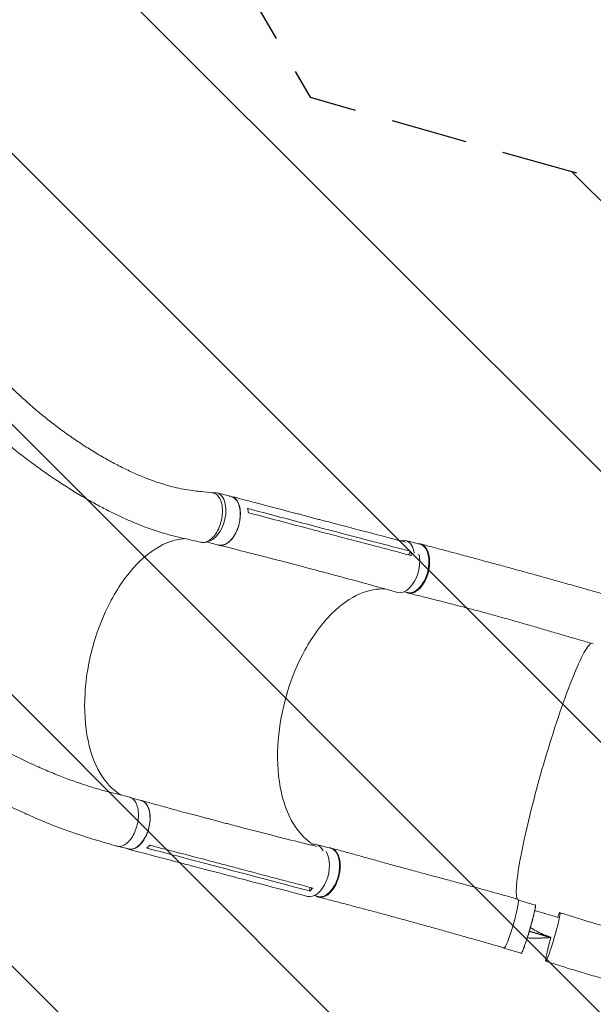
# Model space of a CAD drawing. Units: millimetres. Extents: x -5287 to 3804, y -3305 to 3607.
# Drawn here: x 1009 to 1960, y -2086 to -453 of the extents above; entities that cross this region are included whole.
import ezdxf

# ---------------------------------------------------------------- set-up
doc = ezdxf.new("R2010")
doc.units = ezdxf.units.MM
doc.header["$LTSCALE"] = 20
doc.linetypes.add('HIDDEN', pattern=[9.525, 6.35, -3.175])
for name, color, linetype in [('2d', 230, 'Continuous'), ('AS-Free_Space', 31, 'HIDDEN'), ('AS-Free_Space_Hatch', 31, 'HIDDEN')]:
    doc.layers.add(name, color=color, linetype=linetype)

msp = doc.modelspace()

# ---------------------------------------------------------------- hatches: boundary and pattern name
at = {"layer": 'AS-Free_Space_Hatch'}
h = msp.add_hatch(dxfattribs=at)
h.set_pattern_fill('ANSI31', color=256, scale=100)
h.set_pattern_definition([(315, (459, 2107), (224.506, 224.506), [])])
edge = h.paths.add_edge_path()
edge.add_line((459, 2107), (459, 188.5))
edge.add_arc((468.5, -811.5), 1000, 30, 90.5454, ccw=False)
edge.add_line((1334.5, -311.5), (1490.7, -582))
edge.add_line((1490.7, -582), (2523.9, -875.7))
edge.add_arc((2250.4, -1837.6), 1000, -15.8695, 74.1305, ccw=False)
edge.add_arc((2250.4, -1837.6), 1000, 254.1305, 344.1305, ccw=False)
edge.add_line((1977, -2799.4), (943.8, -2505.7))
edge.add_arc((1490.7, -582), 2000, 210, 254.1305, ccw=False)
edge.add_line((-241.4, -1582), (-397.5, -1311.5))
edge.add_arc((468.5, -811.5), 1000, 190.3214, 210, ccw=False)
edge.add_arc((-541, 9), 1000, 270, 271.4728, ccw=False)
edge.add_arc((-541, 9), 1000, 180, 270, ccw=False)
edge.add_line((-1541, 9), (-1541, 2107))
edge.add_arc((-541, 2107), 1000, 90, 180, ccw=False)
edge.add_arc((-541, 2107), 1000, 0, 90, ccw=False)

# ---------------------------------------------------------------- linework, layer by layer
at = {"layer": '2d', "lineweight": 0}
for p, q in [((1336.6, -1237.8), (1360.3, -1244)), ((1471.1, -1272.8), (1498.8, -1280.1)), ((1484.4, -1289.3), (1512.1, -1296.6)), ((1319, -1319), (1339.2, -1324.3)), ((1513.6, -1306.7), (1513.6, -1306.7)), ((1649, -1316.7), (1672.7, -1322.7)), ((1653.8, -1340.5), (1657.4, -1334.6)), ((1450.5, -1352.8), (1478.2, -1360.1)), ((1646.9, -1401.8), (1652.3, -1403.2)), ((1195.1, -1743.7), (1210.8, -1747.8)), ((1291.1, -1764.3), (1291.1, -1764.3)), ((1321.6, -1777.8), (1349.4, -1785.1)), ((1330.3, -1784.2), (1330.3, -1784.2)), ((1174, -1823.9), (1189.7, -1828.1)), ((1500.8, -1820.6), (1524.6, -1826.7)), ((1300.3, -1857.5), (1328, -1864.8)), ((1317.3, -1852.2), (1345.1, -1859.5)), ((1352.4, -1851.2), (1352.4, -1851.2)), ((1490.2, -1897.9), (1490.4, -1891.7)), ((1497.6, -1905.4), (1504.2, -1907.1)), ((1836, -1912.9), (1864, -1921.1)), ((1812.1, -1992.4), (1840.8, -2000.8))]:
    msp.add_line(p, q, dxfattribs=at)
for centre, major_axis, ratio, start_param, end_param in [((1326, -1277.9), (-10.6, -40.1), 0.572172, 0.207866, 3.086988), ((1326, -1277.9), (10.6, 40.1), 0.572172, -0.054604, 0.317191), ((1638.8, -1356.9), (10.2, 40.2), 0.576903, -0.064727, 0.358373), ((1638.8, -1356.9), (10.2, 40.2), 0.576903, -0.932869, -0.064727), ((1490.6, -1860.8), (10.2, 40.2), 0.576903, -0.064727, 0.314676), ((1490.6, -1860.8), (10.2, 40.2), 0.576903, -0.618697, -0.064727), ((1497.4, -1866.1), (-10.7, -40.6), 0.572172, -0.001249, 2.676569), ((1823.7, -1951.8), (-11.6, -40.4), 0.10183, -0.000206, 3.141403), ((1823.7, -1952.6), (-11.6, -39.8), 0.06478, -0.115658, 0.176514)]:
    msp.add_ellipse(centre, major_axis=major_axis, ratio=ratio, start_param=start_param, end_param=end_param, dxfattribs=at)
at = {"layer": '2d', "lineweight": 0, "extrusion": (0, 0, -1)}
for centre, major_axis, ratio, start_param, end_param in [((1349.8, -1284.2), (10.6, 40.1), 0.572172, 0.054604, 3.141593), ((1349.8, -1284.2), (10.6, 40.1), 0.572172, 0, 0.054604), ((1662.5, -1362.9), (10.2, 40.2), 0.576903, 0.064727, 3.141593), ((1662.5, -1362.9), (10.2, 40.2), 0.576903, 0, 0.064727), ((1646.9, -1362.3), (-10.7, -40.6), 0.572172, -2.312942, 0.010082), ((1200.3, -1787.9), (10.6, 40.1), 0.572172, 0.054604, 3.141593), ((1200.3, -1787.9), (10.6, 40.1), 0.572172, 0, 0.054604), ((1514.4, -1866.9), (10.2, 40.2), 0.576903, 0.064727, 3.141593), ((1514.4, -1866.9), (10.2, 40.2), 0.576903, 0, 0.064727), ((1852.4, -1960.9), (11.6, 39.8), 0.06478, 0.054741, 3.141593), ((1852.4, -1960.9), (11.6, 39.8), 0.06478, 0, 0.054741), ((1893.1, -1973.9), (11.7, 40.3), 0.06478, 0.054741, 3.196334), ((1893.1, -1973.9), (11.7, 40.3), 0.06478, -0.647793, 0.054741), ((1893.1, -1973.9), (-11.7, -40.3), 0.06478, 0.054741, 1.52638)]:
    msp.add_ellipse(centre, major_axis=major_axis, ratio=ratio, start_param=start_param, end_param=end_param, dxfattribs=at)
at = {"layer": '2d', "lineweight": 0}
for points, knots in [([(881.8, -917.5), (882.1, -918), (882.3, -918.5), (884.3, -921.8), (886, -924.7), (891.1, -933.4), (894.7, -939.1), (902, -950.6), (905.9, -956.3), (913.8, -967.7), (918, -973.5), (926.5, -985), (931, -990.8), (940.2, -1002.3), (944.9, -1008.1), (954.8, -1019.7), (959.8, -1025.5), (970.3, -1037), (975.7, -1042.7), (986.7, -1054.1), (992.4, -1059.8), (1004, -1071.1), (1010, -1076.6), (1022.1, -1087.7), (1028.3, -1093.2), (1040.9, -1104), (1047.4, -1109.3), (1060.4, -1119.7), (1067, -1124.8), (1080.4, -1134.9), (1087.2, -1139.8), (1100.8, -1149.3), (1107.7, -1153.9), (1121.5, -1162.9), (1128.4, -1167.2), (1142.2, -1175.5), (1149.1, -1179.5), (1162.8, -1187.1), (1169.7, -1190.7), (1183.2, -1197.6), (1189.9, -1200.8), (1203.1, -1206.8), (1209.5, -1209.6), (1222.3, -1214.7), (1228.5, -1217), (1240.7, -1221.3), (1246.6, -1223.2), (1258.1, -1226.5), (1263.6, -1228), (1274.3, -1230.5), (1279.5, -1231.6), (1289.4, -1233.2), (1294.3, -1233.8), (1302.9, -1234.9), (1306.5, -1235.3), (1316.4, -1236.4), (1322.6, -1237.2), (1328.8, -1237.9)], [7.924132, 7.924132, 7.924132, 7.924132, 10.002567, 10.002567, 23.062369, 23.062369, 49.406077, 49.406077, 76.568467, 76.568467, 104.810367, 104.810367, 134.112985, 134.112985, 164.448281, 164.448281, 195.771129, 195.771129, 228.01702, 228.01702, 261.099606, 261.099606, 294.908368, 294.908368, 329.30661, 329.30661, 364.130085, 364.130085, 399.186633, 399.186633, 434.257248, 434.257248, 469.09903, 469.09903, 503.450358, 503.450358, 537.038474, 537.038474, 569.589292, 569.589292, 600.838895, 600.838895, 630.545738, 630.545738, 658.502288, 658.502288, 684.544797, 684.544797, 708.560095, 708.560095, 730.488807, 730.488807, 750.332625, 750.332625, 764.507301, 764.507301, 788.892004, 788.892004, 788.892004, 788.892004]), ([(1310.3, -1319.7), (1307.7, -1319.1), (1305.1, -1318.5), (1294.8, -1316.2), (1287.1, -1314.4), (1261.4, -1308.6), (1242.8, -1303.5), (1221.3, -1295.9), (1216.9, -1294.3), (1206.9, -1290.4), (1201.3, -1288.1), (1189.7, -1283.2), (1183.8, -1280.5), (1171.5, -1274.8), (1165.2, -1271.8), (1152.3, -1265.3), (1145.7, -1261.9), (1132.1, -1254.5), (1125.2, -1250.7), (1111, -1242.5), (1103.9, -1238.2), (1089.3, -1229.2), (1082, -1224.5), (1067.2, -1214.7), (1059.7, -1209.7), (1044.8, -1199.2), (1037.3, -1193.8), (1022.4, -1182.7), (1015, -1177), (1000.3, -1165.4), (993.1, -1159.4), (978.7, -1147.4), (971.6, -1141.3), (957.7, -1128.9), (950.8, -1122.6), (937.4, -1110), (930.8, -1103.6), (918, -1090.8), (911.8, -1084.4), (899.6, -1071.5), (893.7, -1065.1), (882.2, -1052.2), (876.6, -1045.7), (865.8, -1032.9), (860.5, -1026.4), (850.4, -1013.6), (845.5, -1007.2), (836.1, -994.5), (831.5, -988.2), (822.7, -975.6), (818.5, -969.3), (813.4, -961.4), (812.4, -959.9), (811.4, -958.3)], [0, 0, 0, 0, 10.000001, 10.000001, 40.000023, 40.000023, 109.47128, 109.47128, 127.764229, 127.764229, 151.498241, 151.498241, 177.284657, 177.284657, 205.310106, 205.310106, 235.518031, 235.518031, 267.781388, 267.781388, 301.888491, 301.888491, 337.547847, 337.547847, 374.404556, 374.404556, 412.066489, 412.066489, 450.13454, 450.13454, 488.230143, 488.230143, 526.030653, 526.030653, 563.239188, 563.239188, 599.616103, 599.616103, 634.978016, 634.978016, 669.189893, 669.189893, 702.158626, 702.158626, 733.826473, 733.826473, 764.164977, 764.164977, 793.169626, 793.169626, 820.855312, 820.855312, 827.591114, 827.591114, 827.591114, 827.591114]), ([(428.2, -1180.7), (429.7, -1183.1), (431.1, -1185.4), (435.9, -1193.2), (439.3, -1198.6), (446.4, -1209.5), (450.1, -1215), (458.3, -1227), (463, -1233.6), (472.6, -1246.9), (477.6, -1253.5), (488, -1267), (493.4, -1273.8), (504.5, -1287.5), (510.3, -1294.4), (522.2, -1308.3), (528.3, -1315.3), (541, -1329.5), (547.6, -1336.6), (561.1, -1351), (568.1, -1358.2), (582.4, -1372.7), (589.8, -1380), (605, -1394.8), (612.8, -1402.2), (628.8, -1417), (637, -1424.5), (653.9, -1439.5), (662.5, -1447), (680.2, -1462), (689.2, -1469.5), (707.7, -1484.6), (717.1, -1492.1), (736.3, -1507.1), (746.1, -1514.5), (766, -1529.4), (776.1, -1536.7), (796.5, -1551.2), (806.8, -1558.4), (827.5, -1572.6), (838, -1579.5), (859, -1593.2), (869.5, -1599.8), (890.4, -1612.8), (900.8, -1619), (921.5, -1631.2), (931.7, -1637), (951.9, -1648.2), (961.9, -1653.6), (981.3, -1663.8), (990.9, -1668.7), (1009.5, -1677.8), (1018.5, -1682.1), (1036.1, -1690.2), (1044.7, -1694), (1061.2, -1701.1), (1069.2, -1704.4), (1084.6, -1710.4), (1092.1, -1713.2), (1106.4, -1718.3), (1113.2, -1720.7), (1126.4, -1724.9), (1132.7, -1726.8), (1144.8, -1730.3), (1150.6, -1731.7), (1160.5, -1734.3), (1164.6, -1735.3), (1173.4, -1737.5), (1178.2, -1738.8), (1185.8, -1740.7), (1188.6, -1741.4), (1191.4, -1742.1)], [0, 0, 0, 0, 10.000193, 10.000193, 33.379214, 33.379214, 57.22638, 57.22638, 86.118197, 86.118197, 115.808526, 115.808526, 146.401495, 146.401495, 177.934237, 177.934237, 210.441806, 210.441806, 243.969535, 243.969535, 278.531606, 278.531606, 314.141042, 314.141042, 350.804346, 350.804346, 388.513338, 388.513338, 427.240013, 427.240013, 466.929776, 466.929776, 507.493032, 507.493032, 548.795473, 548.795473, 590.648244, 590.648244, 632.800463, 632.800463, 674.938036, 674.938036, 716.693238, 716.693238, 757.667758, 757.667758, 797.467093, 797.467093, 835.738325, 835.738325, 872.200603, 872.200603, 906.660733, 906.660733, 939.012929, 939.012929, 969.227317, 969.227317, 997.333536, 997.333536, 1023.404338, 1023.404338, 1047.541805, 1047.541805, 1069.852347, 1069.852347, 1084.964169, 1084.964169, 1103.098355, 1103.098355, 1113.483686, 1113.483686, 1113.483686, 1113.483686]), ([(1170.2, -1823.4), (1167.5, -1822.6), (1164.9, -1821.8), (1154.2, -1818.6), (1146.3, -1816.3), (1114.3, -1806.8), (1089.4, -1798.6), (1058.6, -1786.4), (1052.1, -1783.8), (1037.4, -1777.6), (1029.1, -1774), (1012.3, -1766.4), (1003.6, -1762.4), (985.9, -1754), (976.8, -1749.5), (958.3, -1740.1), (948.8, -1735.2), (929.4, -1724.8), (919.6, -1719.4), (899.5, -1708.2), (889.3, -1702.3), (868.7, -1690.1), (858.2, -1683.8), (837.1, -1670.7), (826.4, -1664), (804.9, -1650.1), (794.2, -1643), (772.6, -1628.4), (761.8, -1620.9), (740.2, -1605.7), (729.4, -1598), (708.1, -1582.2), (697.5, -1574.2), (676.5, -1558.1), (666.1, -1549.9), (645.6, -1533.5), (635.5, -1525.2), (615.7, -1508.6), (605.9, -1500.2), (586.8, -1483.5), (577.4, -1475.1), (559, -1458.3), (550.1, -1450), (532.6, -1433.2), (524, -1424.9), (507.4, -1408.2), (499.3, -1399.9), (483.6, -1383.4), (475.9, -1375.2), (461.1, -1358.9), (453.9, -1350.8), (440, -1334.7), (433.3, -1326.7), (420.2, -1310.8), (414, -1302.9), (401.8, -1287.2), (396, -1279.4), (384.7, -1264), (379.3, -1256.4), (369.2, -1241.6), (364.5, -1234.5), (359.8, -1227.4)], [0, 0, 0, 0, 10, 10, 40.000001, 40.000001, 130.155989, 130.155989, 154.232281, 154.232281, 184.888547, 184.888547, 217.260221, 217.260221, 251.502643, 251.502643, 287.57898, 287.57898, 325.41676, 325.41676, 364.896894, 364.896894, 405.850384, 405.850384, 448.059276, 448.059276, 491.263283, 491.263283, 535.172214, 535.172214, 579.482687, 579.482687, 623.896229, 623.896229, 668.135471, 668.135471, 711.95594, 711.95594, 755.152465, 755.152465, 797.560629, 797.560629, 839.054595, 839.054595, 879.542805, 879.542805, 918.962811, 918.962811, 957.276098, 957.276098, 994.463386, 994.463386, 1030.520585, 1030.520585, 1065.455465, 1065.455465, 1099.284968, 1099.284968, 1132.033065, 1132.033065, 1162.120723, 1162.120723, 1162.120723, 1162.120723]), ([(1310.3, -1319.7), (1312.1, -1320.1), (1316.5, -1320.2), (1323.7, -1317.2), (1331.2, -1310.4), (1337.7, -1300.8), (1342.5, -1289.1), (1345.3, -1276.5), (1345.9, -1264.1), (1344, -1253.1), (1340.1, -1244.5), (1334.7, -1239.4), (1330.7, -1238.1), (1328.8, -1237.9)], [0.075735, 0.075735, 0.075735, 0.075735, 0.125, 0.1875, 0.25, 0.3125, 0.375, 0.4375, 0.5, 0.5625, 0.625, 0.6875, 0.7347, 0.7347, 0.7347, 0.7347]), ([(1356.9, -1243.1), (1359.4, -1243.1), (1364.2, -1244.4), (1370, -1250.1), (1374, -1259), (1375.6, -1270.3), (1374.9, -1282.8), (1371.7, -1295.5), (1366.5, -1307), (1359.8, -1316.4), (1352.1, -1322.7), (1344.8, -1325.2), (1340.4, -1324.7), (1338.6, -1324.1)], [0.0514316, 0.0514316, 0.0514316, 0.0514316, 0.064078, 0.0768936, 0.0897092, 0.1025248, 0.1153405, 0.1281561, 0.1409717, 0.1537873, 0.1666029, 0.1794185, 0.1893308, 0.1893308, 0.1893308, 0.1893308]), ([(1360.4, -1243.6), (1363.1, -1244.3), (1365.7, -1245), (1376.3, -1247.8), (1384.2, -1249.9), (1415.9, -1258.2), (1439.7, -1264.5), (1466, -1271.4), (1468.5, -1272.1), (1471.1, -1272.8)], [0, 0, 0, 0, 10, 10, 40, 40, 130.000008, 130.000008, 139.579321, 139.579321, 139.579321, 139.579321]), ([(1498.9, -1280.1), (1501.5, -1280.8), (1504.1, -1281.5), (1514.7, -1284.3), (1522.6, -1286.3), (1554.3, -1294.7), (1578.1, -1300.9), (1617.8, -1311.3), (1633.7, -1315.5), (1649.5, -1319.6)], [0.060398, 0.060398, 0.060398, 0.060398, 10, 10, 40, 40, 130.000012, 130.000012, 189.878146, 189.878146, 189.878146, 189.878146]), ([(1485.6, -1296.3), (1490.2, -1297.5), (1494.7, -1298.7), (1504, -1301.2), (1508.7, -1302.4), (1513.3, -1303.6)], [-35, -35, -35, -35, -17.675, -17.675, 0, 0, 0, 0]), ([(1656.3, -1341.1), (1616.6, -1330.7), (1576.9, -1320.3), (1529.3, -1307.8), (1521.3, -1305.7), (1513.3, -1303.6)], [0.003, 0.003, 0.003, 0.003, 0.1527899, 0.1527899, 0.1830004, 0.1830004, 0.1830004, 0.1830004]), ([(1283.3, -1313.6), (1281.9, -1313.6), (1280.5, -1313.8), (1270.6, -1314.8), (1262, -1317.1), (1236, -1327.9), (1218.7, -1340.3), (1186.3, -1374.4), (1171.5, -1395.7), (1148.2, -1440.5), (1139.3, -1462.8), (1124.4, -1513.8), (1119.4, -1542.3), (1116, -1597.9), (1117.7, -1624.4), (1127.7, -1671.9), (1135.9, -1692.5), (1155.6, -1721.9), (1166.1, -1731.9), (1177.8, -1738.6)], [-446.497177, -446.497177, -446.497177, -446.497177, -442.397167, -442.397167, -418.323781, -418.323781, -370.004471, -370.004471, -321.706949, -321.706949, -281.101597, -281.101597, -232.832467, -232.832467, -184.54376, -184.54376, -136.225925, -136.225925, -97.209136, -97.209136, -97.209136, -97.209136]), ([(1670.2, -1322.1), (1671, -1322.1), (1671.7, -1322.2), (1672.7, -1322.3), (1673.1, -1322.4), (1673.7, -1322.6), (1674, -1322.6), (1675, -1322.9), (1675.6, -1323.2), (1677.5, -1324.1), (1678.6, -1324.8), (1680, -1326), (1680.2, -1326.3), (1680.8, -1326.8), (1681, -1327.1), (1681.8, -1327.9), (1682.3, -1328.5), (1683.6, -1330.4), (1684.5, -1331.8), (1685.6, -1334.2), (1685.9, -1335), (1686.6, -1336.7), (1686.8, -1337.6), (1687.6, -1340.3), (1688, -1342.2), (1688.5, -1345.2), (1688.6, -1346.3), (1688.8, -1348.4), (1688.9, -1349.4), (1689, -1352.7), (1688.9, -1354.9), (1688.7, -1357.7), (1688.6, -1358.2), (1688.5, -1359.4), (1688.5, -1360), (1688.2, -1361.7), (1688.1, -1362.8), (1687.5, -1366.2), (1687, -1368.4), (1686.2, -1371.2), (1686, -1371.8), (1685.7, -1372.9), (1685.5, -1373.5), (1685, -1375.1), (1684.6, -1376.2), (1683.3, -1379.4), (1682.4, -1381.5), (1681.2, -1383.9), (1680.9, -1384.4), (1680.4, -1385.4), (1680.1, -1385.9), (1679.3, -1387.3), (1678.7, -1388.2), (1677, -1390.8), (1675.8, -1392.5), (1674.2, -1394.3), (1673.9, -1394.7), (1673.2, -1395.4), (1672.9, -1395.8), (1671.9, -1396.8), (1671.2, -1397.4), (1669.2, -1399.2), (1667.8, -1400.3), (1666, -1401.3), (1665.7, -1401.5), (1665, -1401.9), (1664.6, -1402.1), (1663.5, -1402.6), (1662.8, -1402.9), (1660.7, -1403.7), (1659.3, -1404), (1657.6, -1404.2), (1657.2, -1404.2), (1656.5, -1404.2), (1656.2, -1404.2), (1655.2, -1404.2), (1654.5, -1404.1), (1652.5, -1403.7), (1651.3, -1403.3), (1650, -1402.6), (1649.9, -1402.6), (1649.8, -1402.5)], [0.0517559, 0.0517559, 0.0517559, 0.0517559, 0.0554462, 0.0554462, 0.0571789, 0.0571789, 0.0589116, 0.0589116, 0.062377, 0.062377, 0.0693078, 0.0693078, 0.0710405, 0.0710405, 0.0727732, 0.0727732, 0.0762386, 0.0762386, 0.0831694, 0.0831694, 0.0866347, 0.0866347, 0.0901001, 0.0901001, 0.0970309, 0.0970309, 0.1004963, 0.1004963, 0.1039617, 0.1039617, 0.1108925, 0.1108925, 0.1126252, 0.1126252, 0.1143579, 0.1143579, 0.1178232, 0.1178232, 0.124754, 0.124754, 0.1264867, 0.1264867, 0.1282194, 0.1282194, 0.1316848, 0.1316848, 0.1386156, 0.1386156, 0.1403483, 0.1403483, 0.142081, 0.142081, 0.1455464, 0.1455464, 0.1524771, 0.1524771, 0.1542098, 0.1542098, 0.1559425, 0.1559425, 0.1594079, 0.1594079, 0.1663387, 0.1663387, 0.1680714, 0.1680714, 0.1698041, 0.1698041, 0.1732695, 0.1732695, 0.1802003, 0.1802003, 0.181933, 0.181933, 0.1836657, 0.1836657, 0.187131, 0.187131, 0.1940618, 0.1940618, 0.1945171, 0.1945171, 0.1945171, 0.1945171]), ([(1450.5, -1352.8), (1447.8, -1352.1), (1445.2, -1351.4), (1434.6, -1348.7), (1426.7, -1346.6), (1394.9, -1338.4), (1371, -1332.3), (1344.6, -1325.7), (1342, -1325), (1339.5, -1324.4)], [0, 0, 0, 0, 10.000001, 10.000001, 40.000019, 40.000019, 130.000367, 130.000367, 139.581765, 139.581765, 139.581765, 139.581765]), ([(1657.4, -1334.6), (1657.9, -1336.3), (1658.2, -1338.2), (1658.5, -1340.6), (1658.6, -1341.2), (1658.7, -1341.8)], [-87.348443, -87.348443, -87.348443, -87.348443, -81.137316, -81.137316, -79.32713, -79.32713, -79.32713, -79.32713]), ([(1673.6, -1322.5), (1676.4, -1323.3), (1679.1, -1324), (1688.9, -1326.5), (1696, -1328.4), (1710.4, -1332.2), (1717.6, -1334.1), (1732.2, -1337.9), (1739.6, -1339.9), (1754.4, -1343.9), (1761.9, -1345.9), (1776.8, -1349.9), (1784.4, -1352), (1799.5, -1356.1), (1807.1, -1358.1), (1822.3, -1362.3), (1829.9, -1364.4), (1845.2, -1368.6), (1852.9, -1370.7), (1868.2, -1374.9), (1875.9, -1377), (1891.2, -1381.3), (1898.9, -1383.5), (1914.3, -1387.8), (1922, -1389.9), (1937.3, -1394.3), (1945, -1396.5), (1960.4, -1400.8), (1968.1, -1403), (1978.3, -1406), (1980.9, -1406.7), (1983.5, -1407.5)], [0, 0, 0, 0, 10.000191, 10.000191, 35.450167, 35.450167, 60.948571, 60.948571, 86.462799, 86.462799, 111.931609, 111.931609, 137.305522, 137.305522, 162.547819, 162.547819, 187.634846, 187.634846, 212.555321, 212.555321, 237.308467, 237.308467, 261.900867, 261.900867, 286.34211, 286.34211, 310.639453, 310.639453, 334.792003, 334.792003, 342.864864, 342.864864, 342.864864, 342.864864]), ([(1636, -1402.9), (1633.4, -1402.2), (1630.7, -1401.4), (1620.3, -1398.5), (1612.4, -1396.3), (1581, -1387.6), (1557.3, -1381.1), (1515.2, -1369.8), (1496.7, -1364.9), (1478.2, -1360.1)], [0, 0, 0, 0, 10.000001, 10.000001, 40.00003, 40.00003, 130.000688, 130.000688, 200.008637, 200.008637, 200.008637, 200.008637]), ([(1452.6, -1570.2), (1452.9, -1569), (1453.1, -1568.3), (1460.9, -1542.8), (1470.7, -1519.5), (1495.4, -1474.5), (1510.8, -1453.8), (1542, -1422.9), (1557.5, -1412), (1587.9, -1398.8), (1602.5, -1396.2), (1616.4, -1397.4)], [453.099718, 453.099718, 453.099718, 453.099718, 459.169958, 459.169958, 585.146113, 585.146113, 727.735654, 727.735654, 854.158378, 854.158378, 973.661146, 973.661146, 973.661146, 973.661146]), ([(1960.2, -1488.2), (1957, -1487.3), (1953.9, -1486.3), (1943.5, -1483.3), (1936.3, -1481.2), (1921.9, -1477), (1914.7, -1474.9), (1900.1, -1470.6), (1892.8, -1468.5), (1878, -1464.2), (1870.6, -1462), (1855.6, -1457.6), (1848.1, -1455.5), (1833, -1451.2), (1825.5, -1449), (1810.4, -1444.7), (1802.8, -1442.6), (1787.7, -1438.5), (1780.1, -1436.4), (1765, -1432.3), (1757.4, -1430.3), (1742.4, -1426.4), (1734.9, -1424.4), (1720, -1420.6), (1712.6, -1418.7), (1697.9, -1415), (1690.5, -1413.1), (1676.1, -1409.5), (1668.9, -1407.7), (1658.9, -1405.2), (1656, -1404.5), (1653.1, -1403.8)], [0, 0, 0, 0, 10.000309, 10.000309, 32.596664, 32.596664, 55.544571, 55.544571, 78.977336, 78.977336, 102.872177, 102.872177, 127.183015, 127.183015, 151.846005, 151.846005, 176.794656, 176.794656, 201.973212, 201.973212, 227.339083, 227.339083, 252.853134, 252.853134, 278.465249, 278.465249, 304.105403, 304.105403, 329.686545, 329.686545, 340.225754, 340.225754, 340.225754, 340.225754]), ([(1879.3, -1682.2), (1879.9, -1680.2), (1880.7, -1677.8), (1889.8, -1647.2), (1898.2, -1620.8), (1915, -1572.1), (1923.2, -1550.5), (1937.9, -1515.9), (1944.2, -1503), (1952.1, -1491), (1954.5, -1488.3), (1956.4, -1487.1)], [61.548463, 61.548463, 61.548463, 61.548463, 67.268411, 67.268411, 114.898634, 114.898634, 163.434815, 163.434815, 211.133324, 211.133324, 236.658938, 236.658938, 236.658938, 236.658938]), ([(1452.6, -1570.2), (1452.4, -1570.6), (1452.4, -1570.8), (1451.3, -1574.4), (1450.4, -1577.9), (1442.8, -1606.6), (1438.7, -1632.3), (1435.9, -1684.9), (1437.9, -1711.3), (1448.4, -1757.4), (1456.5, -1777), (1475.3, -1804.4), (1484.9, -1813.7), (1495.6, -1820.3)], [-740.321572, -740.321572, -740.321572, -740.321572, -739.20094, -739.20094, -717.71152, -717.71152, -562.195713, -562.195713, -390.107116, -390.107116, -224.6365, -224.6365, -97.665952, -97.665952, -97.665952, -97.665952]), ([(1834.3, -1911.1), (1834.2, -1910.9), (1834.1, -1910.8), (1832.3, -1906.3), (1832.1, -1896.8), (1835, -1868.2), (1838.1, -1849.1), (1847.2, -1804.5), (1853.1, -1779.4), (1865.3, -1731.8), (1871.2, -1710.1), (1878.1, -1686.6), (1878.6, -1684.6), (1879.3, -1682.5), (1879.3, -1682.4), (1879.3, -1682.2)], [65.115387, 65.115387, 65.115387, 65.115387, 67.268392, 67.268392, 114.899644, 114.899644, 163.436874, 163.436874, 211.136412, 211.136412, 248.636027, 248.636027, 252.028053, 252.028053, 252.300635, 252.300635, 252.300635, 252.300635]), ([(1170.2, -1823.4), (1171, -1823.6), (1174.1, -1824.2), (1180.1, -1823.4), (1187.8, -1818.5), (1194.9, -1810.4), (1200.7, -1799.8), (1204.7, -1787.6), (1206.6, -1774.9), (1206.1, -1763), (1203.3, -1752.9), (1198.5, -1745.6), (1194, -1742.8), (1191.5, -1742.1), (1191.4, -1742.1)], [0.2915936, 0.2915936, 0.2915936, 0.2915936, 0.3125, 0.375, 0.4375, 0.5, 0.5625, 0.625, 0.6875, 0.75, 0.8125, 0.875, 0.9375, 0.9422004, 0.9422004, 0.9422004, 0.9422004]), ([(1186.3, -1827.2), (1187.7, -1827.9), (1191.5, -1829.3), (1198.3, -1828.7), (1206.2, -1824.2), (1213.6, -1816.3), (1219.7, -1805.7), (1223.9, -1793.4), (1226, -1780.7), (1225.5, -1768.7), (1222.7, -1758.5), (1217.8, -1751.1), (1213.5, -1748.5), (1211.1, -1747.9), (1211, -1747.9)], [0.0560235, 0.0560235, 0.0560235, 0.0560235, 0.064078, 0.0768936, 0.0897092, 0.1025248, 0.1153405, 0.1281561, 0.1409717, 0.1537873, 0.1666029, 0.1794185, 0.1922341, 0.1923703, 0.1923703, 0.1923703, 0.1923703]), ([(1211.1, -1747.9), (1213.8, -1748.6), (1216.4, -1749.3), (1227, -1752.2), (1234.9, -1754.4), (1266.6, -1763.1), (1290.3, -1769.5), (1316.6, -1776.5), (1319.1, -1777.1), (1321.7, -1777.8)], [0, 0, 0, 0, 10, 10, 40.000014, 40.000014, 130.000448, 130.000448, 139.582013, 139.582013, 139.582013, 139.582013]), ([(1349.5, -1785.1), (1352.1, -1785.8), (1354.7, -1786.5), (1365.3, -1789.3), (1373.2, -1791.4), (1404.9, -1799.6), (1428.6, -1805.7), (1469.1, -1815.9), (1485.9, -1820.1), (1502.6, -1824.1)], [0.059561, 0.059561, 0.059561, 0.059561, 10.000001, 10.000001, 40.000021, 40.000021, 130.000676, 130.000676, 193.446501, 193.446501, 193.446501, 193.446501]), ([(1220.1, -1826.7), (1221.4, -1825.7), (1222.6, -1824.4), (1224.2, -1822.7), (1224.5, -1822.3), (1224.9, -1821.9)], [78.615814, 78.615814, 78.615814, 78.615814, 83.538758, 83.538758, 85.052553, 85.052553, 85.052553, 85.052553]), ([(1501, -1906.3), (1501.2, -1906.4), (1501.4, -1906.5), (1501.9, -1906.8), (1502.3, -1907), (1503.2, -1907.4), (1503.8, -1907.6), (1505.7, -1908.1), (1507.1, -1908.3), (1508.8, -1908.3), (1509.1, -1908.3), (1509.8, -1908.2), (1510.2, -1908.2), (1511.2, -1908), (1511.9, -1907.9), (1514, -1907.3), (1515.5, -1906.7), (1517.6, -1905.6), (1518.3, -1905.1), (1519.7, -1904.2), (1520.4, -1903.7), (1522.5, -1902.1), (1523.8, -1900.8), (1525.8, -1898.7), (1526.4, -1897.9), (1527.7, -1896.4), (1528.3, -1895.6), (1530.1, -1893.1), (1531.2, -1891.3), (1532.5, -1888.9), (1532.8, -1888.4), (1533.3, -1887.4), (1533.5, -1886.9), (1534.3, -1885.4), (1534.7, -1884.3), (1536.1, -1881.2), (1536.8, -1879.1), (1537.7, -1876.3), (1537.9, -1875.7), (1538.2, -1874.6), (1538.3, -1874), (1538.8, -1872.3), (1539, -1871.2), (1539.7, -1867.8), (1540.1, -1865.6), (1540.4, -1862.7), (1540.5, -1862.2), (1540.5, -1861), (1540.6, -1860.5), (1540.7, -1858.8), (1540.7, -1857.7), (1540.7, -1854.4), (1540.6, -1852.2), (1540.3, -1849.7), (1540.3, -1849.1), (1540.1, -1848.1), (1540, -1847.6), (1539.8, -1846.1), (1539.6, -1845.2), (1538.9, -1842.3), (1538.3, -1840.6), (1537.5, -1838.5), (1537.3, -1838.1), (1537, -1837.3), (1536.8, -1836.9), (1536.2, -1835.8), (1535.8, -1835.1), (1534.5, -1833), (1533.5, -1831.8), (1532.2, -1830.5), (1532, -1830.3), (1531.4, -1829.8), (1531.1, -1829.6), (1530.3, -1828.9), (1529.7, -1828.5), (1527.9, -1827.5), (1526.7, -1827), (1524.8, -1826.5), (1524.1, -1826.3), (1523.2, -1826.3), (1523.1, -1826.2), (1522.9, -1826.2)], [0.0560295, 0.0560295, 0.0560295, 0.0560295, 0.0571789, 0.0571789, 0.0589116, 0.0589116, 0.062377, 0.062377, 0.0693078, 0.0693078, 0.0710405, 0.0710405, 0.0727732, 0.0727732, 0.0762386, 0.0762386, 0.0831694, 0.0831694, 0.0866347, 0.0866347, 0.0901001, 0.0901001, 0.0970309, 0.0970309, 0.1004963, 0.1004963, 0.1039617, 0.1039617, 0.1108925, 0.1108925, 0.1126252, 0.1126252, 0.1143579, 0.1143579, 0.1178232, 0.1178232, 0.124754, 0.124754, 0.1264867, 0.1264867, 0.1282194, 0.1282194, 0.1316848, 0.1316848, 0.1386156, 0.1386156, 0.1403483, 0.1403483, 0.142081, 0.142081, 0.1455464, 0.1455464, 0.1524771, 0.1524771, 0.1542098, 0.1542098, 0.1559425, 0.1559425, 0.1594079, 0.1594079, 0.1663387, 0.1663387, 0.1680714, 0.1680714, 0.1698041, 0.1698041, 0.1732695, 0.1732695, 0.1802003, 0.1802003, 0.181933, 0.181933, 0.1836657, 0.1836657, 0.187131, 0.187131, 0.1940618, 0.1940618, 0.1975272, 0.1975272, 0.1984293, 0.1984293, 0.1984293, 0.1984293]), ([(1525.6, -1826.7), (1528.3, -1827.4), (1531.1, -1828.2), (1540.9, -1830.8), (1548, -1832.7), (1562.3, -1836.7), (1569.6, -1838.7), (1584.3, -1842.7), (1591.7, -1844.8), (1606.8, -1849), (1614.3, -1851.1), (1629.6, -1855.3), (1637.3, -1857.4), (1652.8, -1861.6), (1660.6, -1863.8), (1676.2, -1868), (1684, -1870.1), (1699.7, -1874.3), (1707.5, -1876.4), (1723.2, -1880.6), (1731.1, -1882.7), (1746.7, -1886.9), (1754.5, -1889), (1770, -1893.2), (1777.7, -1895.3), (1793, -1899.5), (1800.6, -1901.6), (1815.6, -1905.8), (1823, -1907.9), (1832.1, -1910.5), (1833.7, -1910.9), (1835.3, -1911.4)], [0, 0, 0, 0, 10.000192, 10.000192, 35.417119, 35.417119, 61.017742, 61.017742, 86.824784, 86.824784, 112.744892, 112.744892, 138.680243, 138.680243, 164.543551, 164.543551, 190.263079, 190.263079, 215.774268, 215.774268, 241.005914, 241.005914, 265.87443, 265.87443, 290.294454, 290.294454, 314.200651, 314.200651, 337.565246, 337.565246, 342.64951, 342.64951, 342.64951, 342.64951]), ([(1300.2, -1857.5), (1297.6, -1856.8), (1294.9, -1856.1), (1284.4, -1853.3), (1276.4, -1851.3), (1244.7, -1842.9), (1221, -1836.7), (1194.6, -1829.8), (1192.1, -1829.2), (1189.6, -1828.5)], [0, 0, 0, 0, 10, 10, 40, 40, 130.000009, 130.000009, 139.579359, 139.579359, 139.579359, 139.579359]), ([(1322, -1847.3), (1326.6, -1848.5), (1331.2, -1849.8), (1340.5, -1852.2), (1345.1, -1853.4), (1349.8, -1854.6)], [0.350102, 0.350102, 0.350102, 0.350102, 17.675, 17.675, 35.35, 35.35, 35.35, 35.35]), ([(1492.7, -1892.3), (1453, -1881.8), (1413.4, -1871.4), (1365.8, -1858.8), (1357.8, -1856.7), (1349.8, -1854.6)], [0.003, 0.003, 0.003, 0.003, 0.1527899, 0.1527899, 0.1830004, 0.1830004, 0.1830004, 0.1830004]), ([(2236.4, -1845.7), (2235.5, -1848.9), (2234.6, -1852.1), (2232.3, -1860), (2231, -1864.7), (2228.3, -1874), (2227, -1878.6), (2224.3, -1887.7), (2222.9, -1892.2), (2220.2, -1901.4), (2218.8, -1906), (2215.9, -1915.2), (2214.4, -1919.8), (2211.3, -1929), (2209.7, -1933.4), (2206.5, -1942.2), (2204.9, -1946.5), (2201.5, -1954.9), (2199.7, -1959.1), (2196, -1967.4), (2194, -1971.4), (2190, -1979.3), (2188, -1983.1), (2183.7, -1990.4), (2181.5, -1994), (2176.9, -2000.8), (2174.5, -2004), (2169.7, -2010.2), (2167.3, -2013.1), (2162.3, -2018.5), (2159.7, -2021.1), (2154.5, -2025.9), (2151.9, -2028.2), (2146.5, -2032.4), (2143.7, -2034.4), (2138.1, -2038.1), (2135.3, -2039.8), (2129.5, -2042.9), (2126.5, -2044.4), (2120.5, -2047.1), (2117.4, -2048.3), (2111.1, -2050.5), (2107.9, -2051.4), (2101.4, -2053.2), (2098.1, -2053.9), (2091.2, -2055.2), (2087.8, -2055.7), (2080.6, -2056.5), (2076.9, -2056.7), (2069.4, -2057.1), (2065.5, -2057.1), (2057.6, -2057), (2053.6, -2056.8), (2045.2, -2056.1), (2040.9, -2055.7), (2032.2, -2054.6), (2027.8, -2054), (2018.8, -2052.5), (2014.2, -2051.6), (2005, -2049.7), (2000.2, -2048.7), (1990.7, -2046.4), (1985.9, -2045.2), (1976.3, -2042.8), (1971.5, -2041.5), (1962, -2038.9), (1957.3, -2037.5), (1947.8, -2034.8), (1943.1, -2033.4), (1933.6, -2030.6), (1928.9, -2029.1), (1919.3, -2026.2), (1914.5, -2024.7), (1904.9, -2021.7), (1900.1, -2020.2), (1890.7, -2017.2), (1886, -2015.7), (1881.3, -2014.2)], [0, 0, 0, 0, 10.001519, 10.001519, 25.12628, 25.12628, 40.052064, 40.052064, 55.075871, 55.075871, 70.659287, 70.659287, 86.704669, 86.704669, 102.797465, 102.797465, 118.650687, 118.650687, 134.756361, 134.756361, 151.094981, 151.094981, 167.060895, 167.060895, 182.875716, 182.875716, 198.101734, 198.101734, 212.646124, 212.646124, 226.600221, 226.600221, 240.076321, 240.076321, 253.206854, 253.206854, 266.104429, 266.104429, 278.940647, 278.940647, 291.790227, 291.790227, 304.771725, 304.771725, 317.962979, 317.962979, 331.555275, 331.555275, 345.665657, 345.665657, 360.371877, 360.371877, 375.620986, 375.620986, 391.458196, 391.458196, 407.682165, 407.682165, 423.949669, 423.949669, 440.544553, 440.544553, 457.209904, 457.209904, 473.445508, 473.445508, 489.203596, 489.203596, 504.716392, 504.716392, 520.150233, 520.150233, 535.552678, 535.552678, 550.817014, 550.817014, 565.522166, 565.522166, 565.522166, 565.522166]), ([(1486.7, -1906.7), (1484, -1906), (1481.4, -1905.3), (1470.8, -1902.5), (1462.8, -1900.4), (1431.1, -1892), (1407.3, -1885.7), (1365, -1874.6), (1346.5, -1869.7), (1328, -1864.8)], [0, 0, 0, 0, 10, 10, 40.000001, 40.000001, 130.000021, 130.000021, 200.00015, 200.00015, 200.00015, 200.00015]), ([(1812.1, -1992.1), (1811.6, -1992), (1811.2, -1991.9), (1809.4, -1991.3), (1808, -1991), (1802.7, -1989.4), (1798.7, -1988.3), (1787.1, -1984.9), (1779.5, -1982.8), (1764.4, -1978.4), (1756.8, -1976.3), (1741.7, -1972), (1734.1, -1969.9), (1719.1, -1965.6), (1711.5, -1963.5), (1696.5, -1959.3), (1689, -1957.2), (1674, -1953), (1666.5, -1951), (1651.6, -1946.9), (1644.1, -1944.8), (1629.3, -1940.8), (1621.9, -1938.8), (1607.1, -1934.8), (1599.8, -1932.8), (1585.1, -1928.9), (1577.8, -1927), (1563.3, -1923.1), (1556.1, -1921.2), (1541.8, -1917.4), (1534.6, -1915.6), (1519.9, -1911.7), (1512.3, -1909.8), (1504.7, -1907.8)], [0, 0, 0, 0, 1.402013, 1.402013, 5.608068, 5.608068, 18.226675, 18.226675, 42.09064, 42.09064, 66.061109, 66.061109, 90.154615, 90.154615, 114.363495, 114.363495, 138.692041, 138.692041, 163.151193, 163.151193, 187.753183, 187.753183, 212.506746, 212.506746, 237.41323, 237.41323, 262.463715, 262.463715, 287.63709, 287.63709, 312.898911, 312.898911, 340.420802, 340.420802, 340.420802, 340.420802]), ([(1864.3, -1920.7), (1864.3, -1920.7), (1864.3, -1920.8), (1864.4, -1921), (1864.4, -1921.1), (1864.4, -1921.4), (1864.4, -1921.7), (1864.4, -1922.4), (1864.4, -1922.8), (1864.3, -1923.5), (1864.3, -1923.8), (1864.2, -1924.3), (1864.2, -1924.6), (1864, -1926.1), (1863.7, -1927.5), (1863.2, -1929.9), (1863, -1930.8), (1862.7, -1932.2), (1862.6, -1932.6), (1862.4, -1933.6), (1862.3, -1934.1), (1861.7, -1936.6), (1861.2, -1938.7), (1860.4, -1942.2), (1860.1, -1943.4), (1859.4, -1945.8), (1859.1, -1947), (1858.4, -1949.5), (1858.1, -1950.8), (1857.6, -1952.7), (1857.4, -1953.4), (1857, -1954.7), (1856.8, -1955.3), (1855.9, -1958.6), (1855.2, -1961.3), (1854, -1965.2), (1853.6, -1966.5), (1853, -1968.5), (1852.8, -1969.1), (1852.4, -1970.4), (1852.2, -1971), (1851.2, -1974.2), (1850.5, -1976.7), (1849.5, -1979.6), (1849.3, -1980.2), (1848.9, -1981.4), (1848.7, -1981.9), (1848.2, -1983.6), (1847.8, -1984.7), (1846.7, -1987.8), (1846.1, -1989.7), (1845.3, -1991.9), (1845.1, -1992.3), (1844.8, -1993.1), (1844.6, -1993.5), (1844.2, -1994.7), (1843.6, -1996.1), (1843.1, -1997.2), (1842.8, -1998.1), (1842.7, -1998.3), (1842.4, -1998.8), (1842.3, -1999), (1841.8, -2000.1), (1841.4, -2000.6), (1841, -2001.1), (1840.9, -2001.2), (1840.8, -2001.3), (1840.7, -2001.3), (1840.6, -2001.2), (1840.6, -2001.2), (1840.6, -2001.1)], [0.0343937, 0.0343937, 0.0343937, 0.0343937, 0.0364677, 0.0364677, 0.0385416, 0.0385416, 0.0426896, 0.0426896, 0.0468375, 0.0468375, 0.0489115, 0.0489115, 0.0509854, 0.0509854, 0.0592813, 0.0592813, 0.0634292, 0.0634292, 0.0655032, 0.0655032, 0.0675772, 0.0675772, 0.075873, 0.075873, 0.080021, 0.080021, 0.0841689, 0.0841689, 0.0883168, 0.0883168, 0.0903908, 0.0903908, 0.0924648, 0.0924648, 0.1007606, 0.1007606, 0.1049085, 0.1049085, 0.1069825, 0.1069825, 0.1090565, 0.1090565, 0.1173523, 0.1173523, 0.1194263, 0.1194263, 0.1215003, 0.1215003, 0.1256482, 0.1256482, 0.1339441, 0.1339441, 0.136018, 0.136018, 0.138092, 0.138092, 0.1422399, 0.1463879, 0.1463879, 0.1484618, 0.1484618, 0.1505358, 0.1505358, 0.1588316, 0.1588316, 0.1629796, 0.1629796, 0.1650535, 0.1650535, 0.1671275, 0.1671275, 0.1671275, 0.1671275]), ([(1863.6, -1921), (1863.6, -1920.9), (1863.7, -1920.9), (1864, -1920.6), (1864.2, -1920.5), (1864.3, -1920.7)], [0.025536858, 0.025536858, 0.025536858, 0.025536858, 0.026581884, 0.026581884, 0.034393719, 0.034393719, 0.034393719, 0.034393719]), ([(1904.8, -1933.6), (1908, -1934.6), (1911.2, -1935.6), (1919.2, -1938.2), (1924, -1939.7), (1933.6, -1942.7), (1938.2, -1944.1), (1947.3, -1947), (1951.8, -1948.3), (1960.6, -1951), (1965, -1952.3), (1973.6, -1954.8), (1977.9, -1956.1), (1986.4, -1958.5), (1990.5, -1959.6), (1998.6, -1961.8), (2002.6, -1962.9), (2010.1, -1964.8), (2013.8, -1965.6), (2020.8, -1967.2), (2024.3, -1968), (2030.9, -1969.3), (2034.2, -1969.9), (2040.4, -1970.9), (2043.4, -1971.4), (2049.1, -1972.1), (2051.8, -1972.4), (2056.9, -1972.8), (2059.3, -1973), (2063.9, -1973.1), (2066.1, -1973.1), (2070.3, -1973), (2072.2, -1972.9), (2074.1, -1972.7)], [0, 0, 0, 0, 10.0014, 10.0014, 25.39496, 25.39496, 40.301605, 40.301605, 54.733897, 54.733897, 68.975198, 68.975198, 83.310764, 83.310764, 97.457452, 97.457452, 111.227144, 111.227144, 124.295492, 124.295492, 137.060225, 137.060225, 149.691199, 149.691199, 161.896644, 161.896644, 173.554126, 173.554126, 184.839511, 184.839511, 195.875949, 195.875949, 206.953115, 206.953115, 206.953115, 206.953115]), ([(1868.2, -1965.4), (1868, -1965.4), (1867.8, -1965.2), (1867.6, -1965.1), (1867.5, -1965.1), (1867.5, -1965.1), (1867.4, -1965), (1867.2, -1965), (1866.1, -1964.4), (1864, -1963.3), (1862.2, -1962.2), (1860.9, -1961.4), (1860.4, -1961.2), (1859.6, -1960.6), (1858.3, -1959.8), (1857.1, -1959), (1856.2, -1958.4), (1856.1, -1958.3), (1856, -1958.3)], [0.362497, 0.362497, 0.362497, 0.362497, 0.3715284, 0.3749685, 0.3749685, 0.3766885, 0.3766885, 0.3784085, 0.3852887, 0.4403299, 0.4953712, 0.4953712, 0.5228918, 0.5228918, 0.5504124, 0.6054537, 0.6054537, 0.611289, 0.611289, 0.611289, 0.611289]), ([(1887.3, -1973.9), (1887, -1973.8), (1886.6, -1973.6), (1886.2, -1973.5), (1886, -1973.4), (1885.9, -1973.3), (1885.7, -1973.3), (1885.4, -1973.1), (1884.4, -1972.7), (1883.3, -1972.3), (1882.4, -1971.9), (1882.1, -1971.8), (1882.1, -1971.8), (1882, -1971.8), (1881.9, -1971.7), (1881.7, -1971.6), (1880.9, -1971.3), (1879, -1970.5), (1876.8, -1969.5), (1875.2, -1968.8), (1874.6, -1968.5), (1874.6, -1968.5), (1874.5, -1968.5), (1874.4, -1968.4), (1874.2, -1968.3), (1873.8, -1968.1), (1872.3, -1967.4), (1871, -1966.8), (1869.4, -1966.1), (1868.9, -1965.8), (1868.3, -1965.5), (1868.2, -1965.4)], [0.0416408, 0.0416408, 0.0416408, 0.0416408, 0.0550412, 0.0619214, 0.0619214, 0.0653615, 0.0653615, 0.0688016, 0.0825619, 0.1100825, 0.1238428, 0.1238428, 0.1255628, 0.1255628, 0.1272829, 0.1307229, 0.1376031, 0.1651237, 0.220165, 0.2476856, 0.2494056, 0.2494056, 0.2511257, 0.2511257, 0.2545657, 0.2614459, 0.2752062, 0.3302474, 0.3302474, 0.3577681, 0.362497, 0.362497, 0.362497, 0.362497]), ([(1889.9, -1975), (1889.3, -1974.7), (1888.7, -1974.4), (1888.1, -1974.2), (1888, -1974.2), (1888, -1974.2), (1888, -1974.2), (1887.9, -1974.2), (1887.9, -1974.2), (1887.9, -1974.1), (1887.6, -1974), (1887.5, -1974), (1887.3, -1973.9), (1887.3, -1973.9)], [0, 0, 0, 0, 0.02752062, 0.02752062, 0.0309607, 0.0309607, 0.03139071, 0.03139071, 0.03182072, 0.03268074, 0.03440078, 0.04128093, 0.04164079, 0.04164079, 0.04164079, 0.04164079]), ([(1850.8, -1975.6), (1850.8, -1975.6), (1850.8, -1975.6), (1850.9, -1975.6), (1850.9, -1975.6), (1850.9, -1975.6), (1851.3, -1975.6), (1851.7, -1975.6), (1852.3, -1975.7), (1852.5, -1975.7), (1852.9, -1975.7), (1853, -1975.7), (1853.1, -1975.7), (1853.2, -1975.7), (1853.3, -1975.7), (1853.3, -1975.7), (1853.4, -1975.7), (1854.2, -1975.7), (1855.4, -1975.8), (1856.9, -1975.8), (1857.6, -1975.8), (1858, -1975.8), (1858.1, -1975.8), (1858.2, -1975.8), (1858.3, -1975.8), (1858.3, -1975.8), (1859.9, -1975.8), (1861.6, -1975.9), (1863.9, -1975.9), (1864.5, -1975.9), (1865.2, -1975.9)], [0.5292893, 0.5292893, 0.5292893, 0.5292893, 0.5292969, 0.5302734, 0.5302734, 0.53125, 0.53125, 0.546875, 0.546875, 0.5546875, 0.5546875, 0.5585938, 0.5585938, 0.5605469, 0.5615234, 0.5615234, 0.5625, 0.5625, 0.59375, 0.609375, 0.6171875, 0.6210938, 0.6230469, 0.6240234, 0.6240234, 0.625, 0.625, 0.6875, 0.6875, 0.710492, 0.710492, 0.710492, 0.710492]), ([(1865.2, -1975.9), (1865.4, -1975.9), (1866.1, -1975.8), (1867, -1975.8), (1867.8, -1975.8), (1868.2, -1975.8), (1868.4, -1975.8), (1868.5, -1975.8), (1868.5, -1975.8), (1868.5, -1975.8), (1868.5, -1975.8), (1870.2, -1975.8), (1871.8, -1975.8), (1874.5, -1975.7), (1875.8, -1975.7), (1877.5, -1975.6), (1878.3, -1975.6), (1878.7, -1975.5), (1878.9, -1975.5), (1879, -1975.5), (1879.1, -1975.5), (1879.1, -1975.5), (1879.1, -1975.5), (1879.1, -1975.5), (1880, -1975.5), (1880.8, -1975.5), (1882.2, -1975.4), (1882.9, -1975.4), (1883.7, -1975.3), (1884.1, -1975.3), (1884.3, -1975.3), (1884.4, -1975.3), (1884.5, -1975.3), (1884.5, -1975.3), (1884.5, -1975.3), (1885.3, -1975.2), (1886.1, -1975.2), (1886.9, -1975.1)], [0.710492, 0.710492, 0.710492, 0.710492, 0.71875, 0.734375, 0.7421875, 0.7460938, 0.7480469, 0.7490234, 0.7495117, 0.7495117, 0.75, 0.75, 0.8125, 0.8125, 0.84375, 0.859375, 0.8671875, 0.8710938, 0.8730469, 0.8740234, 0.8745117, 0.8747559, 0.8747559, 0.875, 0.875, 0.90625, 0.90625, 0.921875, 0.9296875, 0.9335938, 0.9355469, 0.9365234, 0.9370117, 0.9370117, 0.9375, 0.9375, 0.9652858, 0.9652858, 0.9652858, 0.9652858])]:
    msp.add_open_spline(points, degree=3, knots=knots, dxfattribs=at)
for points in [[(1387.2, -1263.6), (1388, -1263.8), (1388.8, -1264.1), (1389.6, -1264.3)], [(1388.5, -1270.7), (1388.2, -1268.4), (1387.8, -1266), (1387.2, -1263.6)], [(1390.8, -1271.3), (1390.1, -1271.1), (1389.3, -1270.9), (1388.5, -1270.7)], [(1389.6, -1264.3), (1421.2, -1272.6), (1452.8, -1281), (1484.4, -1289.3)], [(1485.6, -1296.3), (1454, -1288), (1422.4, -1279.7), (1390.8, -1271.3)], [(1498.8, -1280.1), (1498.8, -1280.1), (1498.8, -1280.1), (1498.8, -1280.1)], [(1512.1, -1296.6), (1559.7, -1309.2), (1607.3, -1321.6), (1655, -1334)], [(1655, -1334), (1655.8, -1334.2), (1656.6, -1334.4), (1657.4, -1334.6)], [(1658.7, -1341.8), (1657.9, -1341.6), (1657.1, -1341.3), (1656.3, -1341.1)], [(1478.2, -1360.1), (1478.2, -1360.1), (1478.2, -1360.1), (1478.2, -1360.1)], [(1671.9, -1396.8), (1671.9, -1396.8), (1671.9, -1396.8), (1671.9, -1396.8)], [(1675.9, -1392.3), (1675.9, -1392.3), (1675.9, -1392.3), (1675.9, -1392.3)], [(1349.4, -1785.1), (1349.4, -1785.1), (1349.4, -1785.1), (1349.4, -1785.1)], [(1222.5, -1827.3), (1221.7, -1827.1), (1220.9, -1826.9), (1220.1, -1826.7)], [(1222.5, -1827.3), (1254.1, -1835.6), (1285.7, -1843.9), (1317.3, -1852.2)], [(1224.9, -1821.9), (1225.7, -1822.1), (1226.5, -1822.3), (1227.3, -1822.5)], [(1322, -1847.3), (1290.4, -1839), (1258.8, -1830.7), (1227.3, -1822.5)], [(1537.5, -1838.4), (1537.5, -1838.4), (1537.5, -1838.4), (1537.5, -1838.4)], [(1345.1, -1859.5), (1392.7, -1872), (1440.3, -1884.5), (1487.9, -1897.2)], [(1328, -1864.8), (1328, -1864.8), (1328, -1864.8), (1328, -1864.8)], [(1495.1, -1893), (1493.5, -1894.8), (1491.9, -1896.5), (1490.2, -1897.9)], [(1492.7, -1892.3), (1493.5, -1892.6), (1494.3, -1892.8), (1495.1, -1893)], [(1490.2, -1897.9), (1489.4, -1897.7), (1488.7, -1897.5), (1487.9, -1897.2)], [(1863, -1931.1), (1863.4, -1930.9), (1863.8, -1930.8), (1864.3, -1930.6)], [(1863.1, -1930.2), (1868.1, -1931.7), (1873, -1933.1), (1878, -1934.6)], [(1878, -1934.6), (1878.3, -1934.7), (1878.7, -1934.8), (1879, -1934.9)], [(1879, -1934.9), (1886.3, -1937), (1893.6, -1939.2), (1900.9, -1941.3)], [(1904, -1942.2), (1903, -1941.9), (1901.9, -1941.6), (1900.9, -1941.3)], [(1886.9, -1975.1), (1887.9, -1975.1), (1888.9, -1975), (1889.9, -1975)], [(1840.6, -2001.1), (1840.5, -2001), (1840.4, -2000.9), (1840.4, -2000.7)]]:
    msp.add_open_spline(points, degree=3, dxfattribs=at)
for points, weights in [([(1868.1, -1968.6), (1863.5, -1967.3), (1858.8, -1965.9), (1854.2, -1964.6)], [0.999999964045, 0.999999965106, 0.999999971746, 0.999999983966]), ([(1887.3, -1974.2), (1880.9, -1972.3), (1874.5, -1970.5), (1868.1, -1968.6)], [0.999999991257, 0.999999971658, 0.999999962588, 0.999999964045]), ([(1889.9, -1975), (1889.1, -1974.7), (1888.2, -1974.4), (1887.3, -1974.2)], [1, 0.999999996884, 0.999999993969, 0.999999991257])]:
    msp.add_rational_spline(points, weights, degree=3, dxfattribs=at)
at = {"layer": 'AS-Free_Space', "flags": 128}
msp.add_lwpolyline([(459, 2107), (459, 188.5, -0.270502), (1334.5, -311.5), (1490.7, -582), (2523.9, -875.7, -0.414214), (3212.3, -2111, -0.414214), (1977, -2799.4), (943.8, -2505.7, -0.194971), (-241.4, -1582), (-397.5, -1311.5, -0.086076), (-515.3, -990.7, -0.006426), (-541, -991, -0.414214), (-1541, 9), (-1541, 2107, -0.414214), (-541, 3107, -0.414214)], format="xyb", close=True, dxfattribs=at)

doc.saveas('drawing.dxf')
